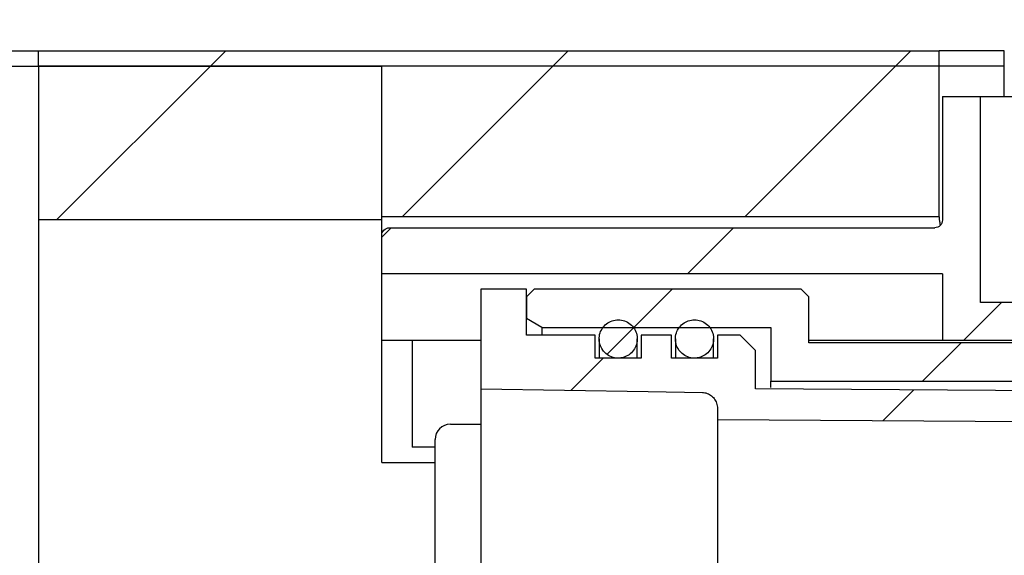
# Model space of a CAD drawing. Units: millimetres. Extents: x 718 to 3249, y 106 to 2719.
# Drawn here: x 1494 to 1623, y 2488 to 2558 of the extents above; entities that cross this region are included whole.
import ezdxf

# ---------------------------------------------------------------- set-up
doc = ezdxf.new("R2010")
doc.units = ezdxf.units.MM
doc.header["$LTSCALE"] = 10
doc.linetypes.add('SLD-Durchgehend', pattern=[0])
doc.styles.add('SLDTEXTSTYLE1', font='TXT', dxfattribs={"width": 0.605})
doc.dimstyles.new('SLDDIMSTYLE1', dxfattribs={"dimtxt": 60, "dimasz": 60, "dimexe": 0, "dimexo": 0.0625, "dimgap": 15, "dimtad": 1, "dimdec": 0, "dimlfac": 0.5, "dimrnd": 1e-09, "dimzin": 12, "dimdsep": 46, "dimtxsty": 'SLDTEXTSTYLE1', "dimsah": 1, "dimcen": 0.09, "dimadec": 0, "dimazin": 3, "dimtfac": 1, "dimtdec": 0, "dimtmove": 0, "dimatfit": 0, "dimfxl": 1, "dimfrac": 2, "dimtolj": 1, "dimtzin": 12, "dimarcsym": 0})

# ---------------------------------------------------------------- blocks, each defined once
blk = doc.blocks.new('_D_1')
at = {"color": 7, "linetype": 'SLD-Durchgehend', "lineweight": 18}
for p, q in [((1487.36, 2553.7), (1487.36, 2669.08)), ((1486.42, 2553.7), (1477.36, 2553.7)), ((1487.36, 2553.7), (1487.36, 2419.7)), ((1487.36, 2419.7), (1487.36, 2309.87))]:
    blk.add_line(p, q, dxfattribs=at)
for points in [[(1487.36, 2553.7), (1496.6, 2613.7), (1478.13, 2613.7)], [(1487.36, 2419.7), (1478.13, 2359.7), (1496.6, 2359.7)]]:
    blk.add_solid(points, dxfattribs=at)
at = {"color": 7, "linetype": 'SLD-Durchgehend', "lineweight": 18, "insert": (1410.02, 2309.87), "char_height": 60, "attachment_point": 1, "rotation": 90, "style": 'SLDTEXTSTYLE1'}
blk.add_mtext('67', dxfattribs=at)

msp = doc.modelspace()

# ---------------------------------------------------------------- hatches: boundary and pattern name
at = {"linetype": 'SLD-Durchgehend', "lineweight": 18}
h = msp.add_hatch(dxfattribs=at)
h.set_pattern_fill('ANSI31', scale=10, style=0)
h.paths.add_polyline_path([(1496.42, 2553.7), (1496.42, 2551.7), (1614.52, 2551.7), (1614.52, 2553.7)], flags=0)
h = msp.add_hatch(dxfattribs=at)
h.set_pattern_fill('ANSI31', scale=10, style=0)
h.paths.add_polyline_path([(1496.42, 2531.55), (1541.42, 2531.55), (1541.42, 2551.7), (1496.42, 2551.7)], flags=0)
h = msp.add_hatch(dxfattribs=at)
h.set_pattern_fill('ANSI31', scale=10, style=0)
h.paths.add_polyline_path([(1614.52, 2531.98), (1614.52, 2551.7), (1541.42, 2551.7), (1541.42, 2531.98)], flags=0)
h = msp.add_hatch(dxfattribs=at)
h.set_pattern_fill('ANSI31', scale=10, style=0)
edge = h.paths.add_edge_path(flags=0)
edge.add_line((1736.42, 2521.7), (1736.42, 2503.7))
edge.add_line((1736.42, 2503.7), (1742.42, 2503.7))
edge.add_line((1742.42, 2503.7), (1742.42, 2520.7))
edge.add_arc((1743.42, 2520.7), 1, 90, 180, ccw=False)
edge.add_line((1743.42, 2521.7), (1760.74, 2521.7))
edge.add_line((1760.74, 2521.7), (1760.74, 2525.7))
edge.add_line((1760.74, 2525.7), (1734.14, 2525.7))
edge.add_line((1734.14, 2525.7), (1734.14, 2542.7))
edge.add_spline(control_points=[(1734.14, 2542.7), (1733.83, 2543), (1733.52, 2543.31), (1733.22, 2543.62), (1733.19, 2543.64), (1733.16, 2543.67), (1733.14, 2543.7)], knot_values=[0.00244, 0.00244, 0.00244, 0.00244, 0.003091, 0.003091, 0.003091, 0.003148, 0.003148, 0.003148, 0.003148], weights=[1, 1, 1, 1, 1, 1, 1], degree=3, periodic=0)
edge.add_line((1733.14, 2543.7), (1729.72, 2543.7))
edge.add_line((1729.72, 2543.7), (1728.72, 2542.7))
edge.add_line((1728.72, 2542.7), (1728.72, 2522.1))
edge.add_line((1728.72, 2522.1), (1704.12, 2522.1))
edge.add_line((1704.12, 2522.1), (1704.12, 2542.7))
edge.add_line((1704.12, 2542.7), (1703.12, 2543.7))
edge.add_line((1703.12, 2543.7), (1677.92, 2543.7))
edge.add_line((1677.92, 2543.7), (1677.92, 2547.7))
edge.add_line((1677.92, 2547.7), (1631.57, 2547.7))
edge.add_line((1631.57, 2547.7), (1629.92, 2541.56))
edge.add_line((1629.92, 2541.56), (1629.92, 2520.7))
edge.add_line((1629.92, 2520.7), (1619.92, 2520.7))
edge.add_line((1619.92, 2520.7), (1619.92, 2547.7))
edge.add_line((1619.92, 2547.7), (1614.92, 2547.7))
edge.add_line((1614.92, 2547.7), (1614.92, 2531.48))
edge.add_spline(control_points=[(1614.92, 2531.48), (1614.92, 2531.37), (1614.9, 2531.26), (1614.87, 2531.15), (1614.83, 2531.04), (1614.77, 2530.94), (1614.7, 2530.85), (1614.63, 2530.77), (1614.55, 2530.69), (1614.45, 2530.63), (1614.36, 2530.57), (1614.25, 2530.53), (1614.14, 2530.5), (1614.07, 2530.49), (1614, 2530.48), (1613.92, 2530.48)], knot_values=[0, 0, 0, 0, 0.000169, 0.000169, 0.000169, 0.000338, 0.000338, 0.000338, 0.000507, 0.000507, 0.000507, 0.000675, 0.000675, 0.000675, 0.000783, 0.000783, 0.000783, 0.000783], weights=[1, 1, 1, 1, 1, 1, 1, 1, 1, 1, 1, 1, 1, 1, 1, 1], degree=3, periodic=0)
edge.add_line((1613.92, 2530.48), (1542.42, 2530.48))
edge.add_spline(control_points=[(1542.42, 2530.48), (1542.4, 2530.48), (1542.37, 2530.48), (1542.35, 2530.48), (1542.24, 2530.47), (1542.12, 2530.44), (1542.02, 2530.39), (1541.92, 2530.35), (1541.82, 2530.28), (1541.74, 2530.21), (1541.66, 2530.13), (1541.59, 2530.04), (1541.54, 2529.94), (1541.49, 2529.84), (1541.45, 2529.73), (1541.43, 2529.62), (1541.43, 2529.57), (1541.42, 2529.52), (1541.42, 2529.47)], knot_values=[0.001931, 0.001931, 0.001931, 0.001931, 0.001969, 0.001969, 0.001969, 0.002139, 0.002139, 0.002139, 0.002309, 0.002309, 0.002309, 0.002479, 0.002479, 0.002479, 0.00265, 0.00265, 0.00265, 0.002721, 0.002721, 0.002721, 0.002721], weights=[1, 1, 1, 1, 1, 1, 1, 1, 1, 1, 1, 1, 1, 1, 1, 1, 1, 1, 1], degree=3, periodic=0)
edge.add_line((1541.42, 2529.47), (1541.42, 2524.45))
edge.add_line((1541.42, 2524.45), (1614.92, 2524.45))
edge.add_line((1614.92, 2524.45), (1614.92, 2515.7))
edge.add_line((1614.92, 2515.7), (1634.92, 2515.7))
edge.add_line((1634.92, 2515.7), (1634.92, 2540.7))
edge.add_line((1634.92, 2540.7), (1635.53, 2542.96))
edge.add_arc((1636.5, 2542.7), 1, 90, 165, ccw=False)
edge.add_line((1636.5, 2543.7), (1671.92, 2543.7))
edge.add_arc((1671.92, 2542.7), 1, 0, 90, ccw=False)
edge.add_line((1672.92, 2542.7), (1672.92, 2539.7))
edge.add_arc((1673.92, 2539.7), 1, 180, 270)
edge.add_line((1673.92, 2538.7), (1699.12, 2538.7))
edge.add_arc((1699.12, 2537.7), 1, 0, 90, ccw=False)
edge.add_line((1700.12, 2537.7), (1700.12, 2519.1))
edge.add_arc((1701.12, 2519.1), 1, 180, 270)
edge.add_line((1701.12, 2518.1), (1731.72, 2518.1))
edge.add_arc((1731.72, 2519.1), 1, 270, 360)
edge.add_line((1732.72, 2519.1), (1732.72, 2521.7))
edge.add_line((1732.72, 2521.7), (1736.42, 2521.7))
h = msp.add_hatch(dxfattribs=at)
h.set_pattern_fill('ANSI31', scale=10, style=0)
edge = h.paths.add_edge_path(flags=0)
edge.add_arc((1727.25, 2498.7), 6, 225, 270)
edge.add_line((1727.25, 2492.7), (1736.42, 2492.7))
edge.add_arc((1736.42, 2490.7), 2, 0, 90, ccw=False)
edge.add_line((1738.42, 2490.7), (1738.42, 2447.11))
edge.add_spline(control_points=[(1738.42, 2447.11), (1738.42, 2447.02), (1738.42, 2446.94), (1738.41, 2446.85), (1738.38, 2446.62), (1738.31, 2446.39), (1738.21, 2446.19), (1738.1, 2445.98), (1737.96, 2445.79), (1737.8, 2445.63), (1737.69, 2445.53), (1737.57, 2445.44), (1737.45, 2445.37), (1737.26, 2445.25), (1737.05, 2445.17), (1736.83, 2445.12), (1736.7, 2445.09), (1736.57, 2445.08), (1736.44, 2445.08)], knot_values=[0.005267, 0.005267, 0.005267, 0.005267, 0.005396, 0.005396, 0.005396, 0.005743, 0.005743, 0.005743, 0.006088, 0.006088, 0.006088, 0.006305, 0.006305, 0.006305, 0.006637, 0.006637, 0.006637, 0.006835, 0.006835, 0.006835, 0.006835], weights=[1, 1, 1, 1, 1, 1, 1, 1, 1, 1, 1, 1, 1, 1, 1, 1, 1, 1, 1], degree=3, periodic=0)
edge.add_spline(control_points=[(1736.44, 2445.08), (1733.31, 2445.06), (1730.17, 2445.04), (1727.04, 2445.02), (1707.11, 2444.88), (1687.17, 2444.75), (1667.24, 2444.62), (1639.96, 2444.43), (1612.69, 2444.25), (1585.42, 2444.07)], knot_values=[0.144825, 0.144825, 0.144825, 0.144825, 0.149522, 0.149522, 0.149522, 0.179426, 0.179426, 0.179426, 0.220333, 0.220333, 0.220333, 0.220333], weights=[1, 1, 1, 1, 1, 1, 1, 1, 1, 1], degree=3, periodic=0)
edge.add_line((1585.42, 2444.07), (1585.42, 2442.55))
edge.add_spline(control_points=[(1585.42, 2442.55), (1585.42, 2442.44), (1585.42, 2442.33), (1585.4, 2442.22), (1585.36, 2442), (1585.28, 2441.77), (1585.17, 2441.57), (1585.06, 2441.37), (1584.92, 2441.19), (1584.75, 2441.04), (1584.64, 2440.94), (1584.52, 2440.86), (1584.4, 2440.79), (1584.2, 2440.68), (1583.99, 2440.6), (1583.77, 2440.56), (1583.67, 2440.54), (1583.56, 2440.53), (1583.46, 2440.53)], knot_values=[0.005225, 0.005225, 0.005225, 0.005225, 0.00539, 0.00539, 0.00539, 0.005734, 0.005734, 0.005734, 0.006076, 0.006076, 0.006076, 0.006291, 0.006291, 0.006291, 0.006624, 0.006624, 0.006624, 0.00678, 0.00678, 0.00678, 0.00678], weights=[1, 1, 1, 1, 1, 1, 1, 1, 1, 1, 1, 1, 1, 1, 1, 1, 1, 1, 1], degree=3, periodic=0)
edge.add_spline(control_points=[(1583.46, 2440.53), (1581.08, 2440.49), (1578.71, 2440.45), (1576.33, 2440.41), (1569.03, 2440.3), (1561.73, 2440.18), (1554.42, 2440.06)], knot_values=[0.030533, 0.030533, 0.030533, 0.030533, 0.034097, 0.034097, 0.034097, 0.045051, 0.045051, 0.045051, 0.045051], weights=[1, 1, 1, 1, 1, 1, 1], degree=3, periodic=0)
edge.add_line((1554.42, 2440.06), (1554.42, 2426.96))
edge.add_line((1554.42, 2426.96), (1560.42, 2426.96))
edge.add_line((1560.42, 2426.96), (1560.42, 2433))
edge.add_line((1560.42, 2433), (1569.42, 2433))
edge.add_line((1569.42, 2433), (1569.42, 2436.02))
edge.add_line((1569.42, 2436.02), (1575.42, 2436.02))
edge.add_line((1575.42, 2436.02), (1575.42, 2433))
edge.add_line((1575.42, 2433), (1579.42, 2433))
edge.add_line((1579.42, 2433), (1579.42, 2436.02))
edge.add_line((1579.42, 2436.02), (1585.42, 2436.02))
edge.add_line((1585.42, 2436.02), (1585.42, 2433))
edge.add_line((1585.42, 2433), (1588.42, 2433))
edge.add_spline(control_points=[(1588.42, 2433), (1589.09, 2433.67), (1589.76, 2434.34), (1590.42, 2435.01)], knot_values=[0.035706, 0.035706, 0.035706, 0.035706, 0.037126, 0.037126, 0.037126, 0.037126], weights=[1, 1, 1, 1], degree=3, periodic=0)
edge.add_line((1590.42, 2435.01), (1590.42, 2440.06))
edge.add_spline(control_points=[(1590.42, 2440.06), (1613.49, 2440.21), (1636.57, 2440.36), (1659.64, 2440.52), (1682.22, 2440.67), (1704.8, 2440.82), (1727.39, 2440.97), (1730.41, 2440.99), (1733.44, 2441.01), (1736.46, 2441.03)], knot_values=[0.100897, 0.100897, 0.100897, 0.100897, 0.135504, 0.135504, 0.135504, 0.16938, 0.16938, 0.16938, 0.173919, 0.173919, 0.173919, 0.173919], weights=[1, 1, 1, 1, 1, 1, 1, 1, 1, 1], degree=3, periodic=0)
edge.add_spline(control_points=[(1736.46, 2441.03), (1736.92, 2441.03), (1737.38, 2441.09), (1737.83, 2441.2), (1738.48, 2441.35), (1739.11, 2441.63), (1739.66, 2441.99), (1740.03, 2442.23), (1740.37, 2442.5), (1740.67, 2442.81), (1741.16, 2443.3), (1741.56, 2443.88), (1741.85, 2444.51), (1742.14, 2445.14), (1742.33, 2445.83), (1742.4, 2446.52), (1742.41, 2446.71), (1742.42, 2446.91), (1742.42, 2447.11)], knot_values=[0.017376, 0.017376, 0.017376, 0.017376, 0.018068, 0.018068, 0.018068, 0.019076, 0.019076, 0.019076, 0.019727, 0.019727, 0.019727, 0.020769, 0.020769, 0.020769, 0.021819, 0.021819, 0.021819, 0.022115, 0.022115, 0.022115, 0.022115], weights=[1, 1, 1, 1, 1, 1, 1, 1, 1, 1, 1, 1, 1, 1, 1, 1, 1, 1, 1], degree=3, periodic=0)
edge.add_line((1742.42, 2447.11), (1742.42, 2490.7))
edge.add_arc((1736.42, 2490.7), 6, 0, 90)
edge.add_line((1736.42, 2496.7), (1727.25, 2496.7))
edge.add_arc((1727.25, 2498.7), 2, 225, 270, ccw=False)
edge.add_line((1725.84, 2497.28), (1716.43, 2506.69))
edge.add_spline(control_points=[(1716.43, 2506.69), (1716.27, 2506.86), (1716.09, 2507.01), (1715.91, 2507.15), (1715.38, 2507.59), (1714.76, 2507.93), (1714.12, 2508.17), (1713.47, 2508.4), (1712.77, 2508.53), (1712.08, 2508.53)], knot_values=[0, 0, 0, 0, 0.000346, 0.000346, 0.000346, 0.001391, 0.001391, 0.001391, 0.002437, 0.002437, 0.002437, 0.002437], weights=[1, 1, 1, 1, 1, 1, 1, 1, 1, 1], degree=3, periodic=0)
edge.add_spline(control_points=[(1712.08, 2508.53), (1694.6, 2508.65), (1677.11, 2508.76), (1659.63, 2508.88), (1636.56, 2509.03), (1613.49, 2509.19), (1590.42, 2509.34)], knot_values=[0.041525, 0.041525, 0.041525, 0.041525, 0.067752, 0.067752, 0.067752, 0.102355, 0.102355, 0.102355, 0.102355], weights=[1, 1, 1, 1, 1, 1, 1], degree=3, periodic=0)
edge.add_line((1590.42, 2509.34), (1590.42, 2514.38))
edge.add_spline(control_points=[(1590.42, 2514.38), (1589.76, 2515.06), (1589.09, 2515.73), (1588.42, 2516.4)], knot_values=[0.090445, 0.090445, 0.090445, 0.090445, 0.091864, 0.091864, 0.091864, 0.091864], weights=[1, 1, 1, 1], degree=3, periodic=0)
edge.add_line((1588.42, 2516.4), (1585.42, 2516.4))
edge.add_line((1585.42, 2516.4), (1585.42, 2513.38))
edge.add_line((1585.42, 2513.38), (1579.42, 2513.38))
edge.add_line((1579.42, 2513.38), (1579.42, 2516.4))
edge.add_line((1579.42, 2516.4), (1575.42, 2516.4))
edge.add_line((1575.42, 2516.4), (1575.42, 2513.38))
edge.add_line((1575.42, 2513.38), (1569.42, 2513.38))
edge.add_line((1569.42, 2513.38), (1569.42, 2516.4))
edge.add_line((1569.42, 2516.4), (1560.42, 2516.4))
edge.add_line((1560.42, 2516.4), (1560.42, 2522.44))
edge.add_line((1560.42, 2522.44), (1554.42, 2522.44))
edge.add_line((1554.42, 2522.44), (1554.42, 2509.34))
edge.add_spline(control_points=[(1554.42, 2509.34), (1561.73, 2509.22), (1569.03, 2509.1), (1576.33, 2508.98), (1578.71, 2508.94), (1581.08, 2508.91), (1583.46, 2508.87)], knot_values=[0.023142, 0.023142, 0.023142, 0.023142, 0.034097, 0.034097, 0.034097, 0.03766, 0.03766, 0.03766, 0.03766], weights=[1, 1, 1, 1, 1, 1, 1], degree=3, periodic=0)
edge.add_spline(control_points=[(1583.46, 2508.87), (1583.56, 2508.86), (1583.66, 2508.85), (1583.76, 2508.84), (1583.98, 2508.8), (1584.2, 2508.72), (1584.39, 2508.62), (1584.58, 2508.51), (1584.76, 2508.36), (1584.91, 2508.2), (1585.06, 2508.03), (1585.18, 2507.84), (1585.27, 2507.63), (1585.35, 2507.42), (1585.41, 2507.19), (1585.42, 2506.97), (1585.42, 2506.93), (1585.42, 2506.88), (1585.42, 2506.84)], knot_values=[0.003552, 0.003552, 0.003552, 0.003552, 0.003706, 0.003706, 0.003706, 0.004038, 0.004038, 0.004038, 0.004372, 0.004372, 0.004372, 0.004708, 0.004708, 0.004708, 0.005048, 0.005048, 0.005048, 0.005108, 0.005108, 0.005108, 0.005108], weights=[1, 1, 1, 1, 1, 1, 1, 1, 1, 1, 1, 1, 1, 1, 1, 1, 1, 1, 1], degree=3, periodic=0)
edge.add_line((1585.42, 2506.84), (1585.42, 2505.33))
edge.add_spline(control_points=[(1585.42, 2505.33), (1627.66, 2505.04), (1669.9, 2504.76), (1712.14, 2504.48)], knot_values=[0.078715, 0.078715, 0.078715, 0.078715, 0.142075, 0.142075, 0.142075, 0.142075], weights=[1, 1, 1, 1], degree=3, periodic=0)
edge.add_spline(control_points=[(1712.14, 2504.48), (1712.37, 2504.48), (1712.61, 2504.44), (1712.83, 2504.36), (1713.04, 2504.28), (1713.25, 2504.16), (1713.43, 2504.02), (1713.49, 2503.97), (1713.55, 2503.92), (1713.6, 2503.86)], knot_values=[0, 0, 0, 0, 0.000347, 0.000347, 0.000347, 0.000694, 0.000694, 0.000694, 0.000807, 0.000807, 0.000807, 0.000807], weights=[1, 1, 1, 1, 1, 1, 1, 1, 1, 1], degree=3, periodic=0)
edge.add_line((1713.6, 2503.86), (1723.01, 2494.46))
h = msp.add_hatch(dxfattribs=at)
h.set_pattern_fill('ANSI31', scale=10, style=0)
edge = h.paths.add_edge_path(flags=0)
edge.add_spline(control_points=[(1719.54, 2513.58), (1719.37, 2513.75), (1719.19, 2513.91), (1719.01, 2514.06), (1718.47, 2514.48), (1717.86, 2514.82), (1717.22, 2515.05), (1716.57, 2515.27), (1715.88, 2515.39), (1715.2, 2515.39)], knot_values=[0, 0, 0, 0, 0.000359, 0.000359, 0.000359, 0.001393, 0.001393, 0.001393, 0.002428, 0.002428, 0.002428, 0.002428], weights=[1, 1, 1, 1, 1, 1, 1, 1, 1, 1], degree=3, periodic=0)
edge.add_line((1715.2, 2515.39), (1597.42, 2515.39))
edge.add_line((1597.42, 2515.39), (1597.42, 2521.43))
edge.add_spline(control_points=[(1597.42, 2521.43), (1597.09, 2521.77), (1596.76, 2522.1), (1596.42, 2522.44)], knot_values=[0.104524, 0.104524, 0.104524, 0.104524, 0.105228, 0.105228, 0.105228, 0.105228], weights=[1, 1, 1, 1], degree=3, periodic=0)
edge.add_line((1596.42, 2522.44), (1561.42, 2522.44))
edge.add_spline(control_points=[(1561.42, 2522.44), (1561.09, 2522.1), (1560.76, 2521.77), (1560.42, 2521.43)], knot_values=[0.040743, 0.040743, 0.040743, 0.040743, 0.041452, 0.041452, 0.041452, 0.041452], weights=[1, 1, 1, 1], degree=3, periodic=0)
edge.add_line((1560.42, 2521.43), (1560.42, 2518.57))
edge.add_spline(control_points=[(1560.42, 2518.57), (1561.09, 2518.18), (1561.76, 2517.79), (1562.42, 2517.41)], knot_values=[0.024207, 0.024207, 0.024207, 0.024207, 0.025364, 0.025364, 0.025364, 0.025364], weights=[1, 1, 1, 1], degree=3, periodic=0)
edge.add_line((1562.42, 2517.41), (1592.42, 2517.41))
edge.add_line((1592.42, 2517.41), (1592.42, 2510.35))
edge.add_line((1592.42, 2510.35), (1714.35, 2510.35))
edge.add_spline(control_points=[(1714.35, 2510.35), (1714.46, 2510.35), (1714.58, 2510.33), (1714.69, 2510.29), (1714.8, 2510.25), (1714.9, 2510.2), (1714.99, 2510.13), (1715.02, 2510.1), (1715.05, 2510.07), (1715.08, 2510.05)], knot_values=[0, 0, 0, 0, 0.000172, 0.000172, 0.000172, 0.000343, 0.000343, 0.000343, 0.000402, 0.000402, 0.000402, 0.000402], weights=[1, 1, 1, 1, 1, 1, 1, 1, 1, 1], degree=3, periodic=0)
edge.add_line((1715.08, 2510.05), (1723.2, 2501.92))
edge.add_arc((1730.98, 2509.7), 11, 225, 270)
edge.add_line((1730.98, 2498.7), (1742.42, 2498.7))
edge.add_line((1742.42, 2498.7), (1742.42, 2509.7))
edge.add_line((1742.42, 2509.7), (1736.42, 2509.7))
edge.add_line((1736.42, 2509.7), (1736.42, 2503.7))
edge.add_line((1736.42, 2503.7), (1731.91, 2503.7))
edge.add_arc((1731.91, 2509.7), 6, 225, 270, ccw=False)
edge.add_line((1727.67, 2505.46), (1719.54, 2513.58))
h = msp.add_hatch(dxfattribs=at)
h.set_pattern_fill('ANSI31', scale=10, style=0)
edge = h.paths.add_edge_path(flags=0)
edge.add_spline(control_points=[(1572.88, 2513.42), (1573.15, 2513.47), (1573.42, 2513.57), (1573.66, 2513.71), (1573.91, 2513.85), (1574.13, 2514.03), (1574.31, 2514.24), (1574.49, 2514.45), (1574.64, 2514.7), (1574.75, 2514.96), (1574.85, 2515.22), (1574.91, 2515.51), (1574.92, 2515.79), (1574.93, 2516.07), (1574.9, 2516.36), (1574.81, 2516.63), (1574.73, 2516.9), (1574.6, 2517.17), (1574.43, 2517.39), (1574.27, 2517.62), (1574.06, 2517.82), (1573.82, 2517.98), (1573.59, 2518.14), (1573.33, 2518.26), (1573.06, 2518.33), (1572.79, 2518.4), (1572.5, 2518.43), (1572.22, 2518.41), (1571.95, 2518.38), (1571.67, 2518.31), (1571.42, 2518.2), (1571.16, 2518.09), (1570.92, 2517.93), (1570.72, 2517.74), (1570.52, 2517.55), (1570.34, 2517.32), (1570.21, 2517.07), (1570.08, 2516.82), (1569.99, 2516.55), (1569.95, 2516.27), (1569.91, 2515.99), (1569.92, 2515.7), (1569.97, 2515.42), (1570.02, 2515.14), (1570.13, 2514.87), (1570.27, 2514.62), (1570.41, 2514.38), (1570.6, 2514.15), (1570.81, 2513.97), (1571.03, 2513.79), (1571.28, 2513.64), (1571.54, 2513.54), (1571.8, 2513.44), (1572.08, 2513.38), (1572.36, 2513.38), (1572.54, 2513.37), (1572.71, 2513.39), (1572.88, 2513.42)], knot_values=[0, 0, 0, 0, 0.000418, 0.000418, 0.000418, 0.000837, 0.000837, 0.000837, 0.001257, 0.001257, 0.001257, 0.001681, 0.001681, 0.001681, 0.002106, 0.002106, 0.002106, 0.002532, 0.002532, 0.002532, 0.002956, 0.002956, 0.002956, 0.003377, 0.003377, 0.003377, 0.003795, 0.003795, 0.003795, 0.004212, 0.004212, 0.004212, 0.00463, 0.00463, 0.00463, 0.005049, 0.005049, 0.005049, 0.005471, 0.005471, 0.005471, 0.005896, 0.005896, 0.005896, 0.006322, 0.006322, 0.006322, 0.006747, 0.006747, 0.006747, 0.007169, 0.007169, 0.007169, 0.007589, 0.007589, 0.007589, 0.007844, 0.007844, 0.007844, 0.007844], weights=[1, 1, 1, 1, 1, 1, 1, 1, 1, 1, 1, 1, 1, 1, 1, 1, 1, 1, 1, 1, 1, 1, 1, 1, 1, 1, 1, 1, 1, 1, 1, 1, 1, 1, 1, 1, 1, 1, 1, 1, 1, 1, 1, 1, 1, 1, 1, 1, 1, 1, 1, 1, 1, 1, 1, 1, 1, 1], degree=3, periodic=0)
h = msp.add_hatch(dxfattribs=at)
h.set_pattern_fill('ANSI31', scale=10, style=0)
edge = h.paths.add_edge_path(flags=0)
edge.add_spline(control_points=[(1582.88, 2513.42), (1583.15, 2513.47), (1583.42, 2513.57), (1583.66, 2513.71), (1583.91, 2513.85), (1584.13, 2514.03), (1584.31, 2514.24), (1584.49, 2514.45), (1584.64, 2514.7), (1584.75, 2514.96), (1584.85, 2515.22), (1584.91, 2515.51), (1584.92, 2515.79), (1584.93, 2516.07), (1584.9, 2516.36), (1584.81, 2516.63), (1584.73, 2516.9), (1584.6, 2517.17), (1584.43, 2517.39), (1584.27, 2517.62), (1584.06, 2517.82), (1583.82, 2517.98), (1583.59, 2518.14), (1583.33, 2518.26), (1583.06, 2518.33), (1582.79, 2518.4), (1582.5, 2518.43), (1582.22, 2518.41), (1581.95, 2518.38), (1581.67, 2518.31), (1581.42, 2518.2), (1581.16, 2518.09), (1580.92, 2517.93), (1580.72, 2517.74), (1580.52, 2517.55), (1580.34, 2517.32), (1580.21, 2517.07), (1580.08, 2516.82), (1579.99, 2516.55), (1579.95, 2516.27), (1579.91, 2515.99), (1579.92, 2515.7), (1579.97, 2515.42), (1580.02, 2515.14), (1580.13, 2514.87), (1580.27, 2514.62), (1580.41, 2514.38), (1580.6, 2514.15), (1580.81, 2513.97), (1581.03, 2513.79), (1581.28, 2513.64), (1581.54, 2513.54), (1581.8, 2513.44), (1582.08, 2513.38), (1582.36, 2513.38), (1582.54, 2513.37), (1582.71, 2513.39), (1582.88, 2513.42)], knot_values=[0, 0, 0, 0, 0.000418, 0.000418, 0.000418, 0.000837, 0.000837, 0.000837, 0.001257, 0.001257, 0.001257, 0.001681, 0.001681, 0.001681, 0.002106, 0.002106, 0.002106, 0.002532, 0.002532, 0.002532, 0.002956, 0.002956, 0.002956, 0.003377, 0.003377, 0.003377, 0.003795, 0.003795, 0.003795, 0.004212, 0.004212, 0.004212, 0.00463, 0.00463, 0.00463, 0.005049, 0.005049, 0.005049, 0.005471, 0.005471, 0.005471, 0.005896, 0.005896, 0.005896, 0.006322, 0.006322, 0.006322, 0.006747, 0.006747, 0.006747, 0.007169, 0.007169, 0.007169, 0.007589, 0.007589, 0.007589, 0.007844, 0.007844, 0.007844, 0.007844], weights=[1, 1, 1, 1, 1, 1, 1, 1, 1, 1, 1, 1, 1, 1, 1, 1, 1, 1, 1, 1, 1, 1, 1, 1, 1, 1, 1, 1, 1, 1, 1, 1, 1, 1, 1, 1, 1, 1, 1, 1, 1, 1, 1, 1, 1, 1, 1, 1, 1, 1, 1, 1, 1, 1, 1, 1, 1, 1], degree=3, periodic=0)

# ---------------------------------------------------------------- linework, layer by layer
at = {"color": 7, "linetype": 'SLD-Durchgehend', "lineweight": 25}
for p, q in [((1491.48, 2553.7), (1496.42, 2553.7)), ((1496.42, 2551.7), (1496.42, 2553.7)), ((1496.42, 2553.7), (1614.52, 2553.7)), ((1614.52, 2551.7), (1614.52, 2553.7)), ((1623.01, 2553.7), (1614.52, 2553.7)), ((1623.03, 2553.7), (1623.01, 2553.7)), ((1623.03, 2551.7), (1623.03, 2553.7)), ((1491.42, 2551.7), (1496.42, 2551.7)), ((1614.52, 2551.7), (1496.42, 2551.7)), ((1496.42, 2551.7), (1496.42, 2531.55)), ((1496.42, 2551.7), (1541.42, 2551.7)), ((1541.42, 2531.98), (1541.42, 2551.7)), ((1614.52, 2551.7), (1541.42, 2551.7)), ((1541.42, 2531.55), (1541.42, 2551.7)), ((1623.01, 2551.7), (1614.52, 2551.7)), ((1614.52, 2531.98), (1614.52, 2551.7)), ((1623.03, 2551.7), (1623.01, 2551.7)), ((1623.03, 2547.7), (1623.03, 2551.7)), ((1614.92, 2547.7), (1614.92, 2531.48)), ((1614.92, 2547.7), (1619.92, 2547.7)), ((1619.92, 2520.7), (1619.92, 2547.7)), ((1619.92, 2547.7), (1631.57, 2547.7)), ((1496.42, 2531.55), (1496.42, 2509.8)), ((1496.42, 2531.55), (1541.42, 2531.55)), ((1541.42, 2531.98), (1614.52, 2531.98)), ((1541.42, 2530.66), (1541.42, 2531.55)), ((1541.42, 2529.77), (1541.42, 2530.66)), ((1542.42, 2530.48), (1613.92, 2530.48)), ((1541.42, 2524.45), (1541.42, 2529.47)), ((1614.92, 2524.45), (1541.42, 2524.45)), ((1541.42, 2515.7), (1541.42, 2524.45)), ((1614.92, 2524.45), (1614.92, 2515.7)), ((1554.42, 2522.44), (1554.42, 2509.34)), ((1560.42, 2522.44), (1554.42, 2522.44)), ((1560.42, 2516.4), (1560.42, 2522.44)), ((1560.42, 2521.43), (1561.42, 2522.44)), ((1596.42, 2522.44), (1561.42, 2522.44)), ((1596.42, 2522.44), (1597.42, 2521.43)), ((1560.42, 2521.43), (1560.42, 2518.57)), ((1597.42, 2515.39), (1597.42, 2521.43)), ((1629.92, 2520.7), (1619.92, 2520.7)), ((1562.42, 2517.41), (1560.42, 2518.57)), ((1562.42, 2517.41), (1592.42, 2517.41)), ((1562.42, 2517.41), (1562.42, 2516.4)), ((1592.42, 2517.41), (1592.42, 2510.35)), ((1569.42, 2516.4), (1560.42, 2516.4)), ((1569.42, 2513.38), (1569.42, 2516.4)), ((1569.92, 2515.89), (1569.92, 2513.38)), ((1574.92, 2513.38), (1574.92, 2515.89)), ((1575.42, 2516.4), (1575.42, 2513.38)), ((1579.42, 2516.4), (1575.42, 2516.4)), ((1579.42, 2513.38), (1579.42, 2516.4)), ((1579.92, 2515.89), (1579.92, 2513.38)), ((1584.92, 2513.38), (1584.92, 2515.89)), ((1585.42, 2516.4), (1585.42, 2513.38)), ((1588.42, 2516.4), (1585.42, 2516.4)), ((1588.42, 2516.4), (1590.42, 2514.38)), ((1541.42, 2509.8), (1541.42, 2515.7)), ((1554.42, 2515.7), (1541.42, 2515.7)), ((1545.42, 2515.7), (1545.42, 2501.7)), ((1614.92, 2515.7), (1597.42, 2515.7)), ((1715.2, 2515.39), (1597.42, 2515.39)), ((1634.92, 2515.7), (1614.92, 2515.7)), ((1575.42, 2513.38), (1569.42, 2513.38)), ((1585.42, 2513.38), (1579.42, 2513.38)), ((1590.42, 2509.34), (1590.42, 2514.38)), ((1496.42, 2509.8), (1496.42, 2503.84)), ((1541.42, 2503.84), (1541.42, 2509.8)), ((1592.42, 2510.35), (1714.35, 2510.35)), ((1592.42, 2509.51), (1592.42, 2510.35)), ((1554.42, 2509.34), (1554.42, 2440.06)), ((1585.42, 2506.84), (1585.42, 2505.33)), ((1550.42, 2504.7), (1554.42, 2504.7)), ((1585.42, 2505.33), (1712.14, 2504.48)), ((1585.42, 2505.33), (1585.42, 2444.07)), ((1496.42, 2503.84), (1496.42, 2461.7)), ((1541.42, 2499.7), (1541.42, 2503.84)), ((1548.42, 2501.7), (1545.42, 2501.7)), ((1548.42, 2501.22), (1548.42, 2502.7)), ((1548.42, 2500.67), (1548.42, 2501.22)), ((1548.42, 2499.04), (1548.42, 2500.67)), ((1541.42, 2499.7), (1548.42, 2499.7)), ((1548.42, 2430.98), (1548.42, 2499.04))]:
    msp.add_line(p, q, dxfattribs=at)
at = {"color": 7, "linetype": 'SLD-Durchgehend', "lineweight": 25, "flags": 128}
for points in [[(1554.42, 2509.34), (1576.33, 2508.98), (1583.46, 2508.87)], [(1712.08, 2508.53), (1659.63, 2508.88), (1590.42, 2509.34)]]:
    msp.add_lwpolyline(points, dxfattribs=at)
at = {"color": 7, "linetype": 'SLD-Durchgehend', "lineweight": 25}
msp.add_arc((1550.42, 2502.7), 2, 90, 180, dxfattribs=at)
for points, knots in [([(1614.92, 2531.48), (1614.92, 2531.22), (1614.82, 2530.96), (1614.45, 2530.59), (1614.19, 2530.48), (1613.92, 2530.48)], [0, 0, 0, 0, 0.5, 0.5, 1, 1, 1, 1]), ([(1614.67, 2530.83), (1614.64, 2531.02), (1614.54, 2531.57), (1614.53, 2531.82), (1614.52, 2531.98)], [0, 0, 0, 0, 0.354545, 1, 1, 1, 1]), ([(1541.42, 2529.47), (1541.42, 2529.74), (1541.53, 2530), (1541.9, 2530.37), (1542.16, 2530.48), (1542.42, 2530.48)], [0, 0, 0, 0, 0.5, 0.5, 1, 1, 1, 1]), ([(1572.88, 2513.42), (1573.15, 2513.5), (1573.69, 2513.65), (1574.35, 2514.21), (1574.79, 2514.94), (1574.97, 2515.79), (1574.86, 2516.65), (1574.47, 2517.42), (1573.85, 2518.02), (1573.07, 2518.38), (1572.22, 2518.45), (1571.4, 2518.24), (1570.69, 2517.77), (1570.17, 2517.09), (1569.9, 2516.27), (1569.92, 2515.41), (1570.23, 2514.6), (1570.78, 2513.93), (1571.52, 2513.5), (1572.26, 2513.34), (1572.71, 2513.4), (1572.88, 2513.42)], [0, 0, 0, 0, 0.053323, 0.106636, 0.160225, 0.214219, 0.268464, 0.322704, 0.376705, 0.430352, 0.483679, 0.536841, 0.590048, 0.643493, 0.697285, 0.7514, 0.805673, 0.859849, 0.913692, 0.967112, 1, 1, 1, 1]), ([(1582.88, 2513.42), (1583.15, 2513.5), (1583.69, 2513.65), (1584.35, 2514.21), (1584.79, 2514.94), (1584.97, 2515.79), (1584.86, 2516.65), (1584.47, 2517.42), (1583.85, 2518.02), (1583.07, 2518.38), (1582.22, 2518.45), (1581.4, 2518.24), (1580.69, 2517.77), (1580.17, 2517.09), (1579.9, 2516.27), (1579.92, 2515.41), (1580.23, 2514.6), (1580.78, 2513.93), (1581.52, 2513.5), (1582.26, 2513.34), (1582.71, 2513.4), (1582.88, 2513.42)], [0, 0, 0, 0, 0.053323, 0.106636, 0.160225, 0.214219, 0.268464, 0.322704, 0.376705, 0.430352, 0.483679, 0.536841, 0.590048, 0.643493, 0.697285, 0.7514, 0.805673, 0.859849, 0.913692, 0.967112, 1, 1, 1, 1]), ([(1583.46, 2508.87), (1583.56, 2508.86), (1583.88, 2508.84), (1584.41, 2508.65), (1584.94, 2508.22), (1585.3, 2507.64), (1585.42, 2507.15), (1585.42, 2506.88), (1585.42, 2506.84)], [0, 0, 0, 0, 0.098989, 0.312387, 0.526451, 0.742333, 0.960545, 1, 1, 1, 1])]:
    msp.add_open_spline(points, degree=3, knots=knots, dxfattribs=at)

# ---------------------------------------------------------------- dimensions: what is measured, and where the dimension line sits
at = {"color": 7, "linetype": 'SLD-Durchgehend', "lineweight": 18}
dim = msp.add_linear_dim(base=(1487.36, 2419.7), p1=(1496.42, 2553.7), p2=(1416.42, 2419.7), angle=90, dimstyle='SLDDIMSTYLE1', dxfattribs=at)
dim.commit()
dim.dimension.update_dxf_attribs({"geometry": '_D_1', "text_midpoint": (1487.36, 2355.7), "dimtype": 160})

doc.saveas('drawing.dxf')
